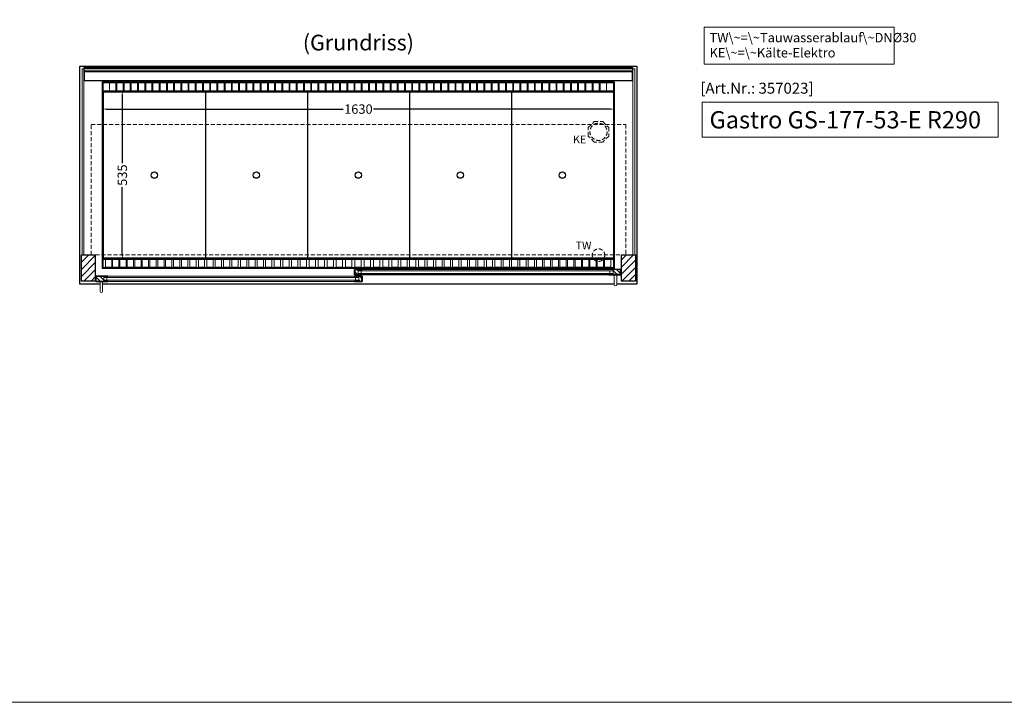
# Model space of a CAD drawing. Units: millimetres. Extents: x 32770 to 81270, y -55837 to 13563.
# Drawn here: x 38919 to 42056, y -55837 to -53661 of the extents above; entities that cross this region are included whole.
import ezdxf
from ezdxf.enums import TextEntityAlignment as Align

# ---------------------------------------------------------------- set-up
doc = ezdxf.new("R2010")
doc.units = ezdxf.units.MM
doc.header["$LTSCALE"] = 2
doc.header["$PDMODE"] = 34
doc.header["$PDSIZE"] = 5
doc.linetypes.add('AUSGEZOGEN', pattern=[0])
doc.linetypes.add('VERDECKT', pattern=[9.525, 6.35, -3.175])
for name, color, linetype, lineweight in [('A_BEMASSUNG', 1, 'Continuous', 13), ('A_GLAS', 4, 'Continuous', 20), ('A_HILFSLINIEN', 7, 'Continuous', 13), ('A_SCHRAFFUR', 6, 'Continuous', 5), ('A_TEXT', 7, 'Continuous', 20), ('A_VERDECKT', 5, 'VERDECKT', 13), ('A_VOLL', 3, 'Continuous', 30)]:
    doc.layers.add(name, color=color, linetype=linetype, lineweight=lineweight)
doc.styles.add('ARIAL', font='arial.ttf')
doc.styles.add('Arial_0', font='arial.ttf')
doc.styles.add('Arial_35', font='arial.ttf', dxfattribs={"height": 35})
doc.styles.add('Arial_55', font='arial.ttf', dxfattribs={"height": 55})
doc.dimstyles.new('STANDARD_klein', dxfattribs={"dimtxt": 30, "dimasz": 13, "dimexe": 5, "dimexo": 10, "dimgap": 5, "dimtad": 0, "dimdec": 0, "dimdsep": 46, "dimtxsty": 'Arial_0', "dimcen": 0.09, "dimclrt": 7, "dimazin": 2, "dimtm": 1e-09, "dimtfac": 1, "dimtdec": 0, "dimtmove": 2, "dimatfit": 3, "dimfxl": 1, "dimtolj": 1, "dimtzin": 0, "dimarcsym": 0})

# ---------------------------------------------------------------- blocks, each defined once
blk = doc.blocks.new('*D478')
at = {"layer": 'A_BEMASSUNG', "color": 0, "lineweight": -2, "ltscale": 2, "transparency": 16777216}
for p, q in [((39182.9, -53899.1), (39182.9, -53951.2)), ((40812.9, -53899.1), (40812.9, -53951.2)), ((39195.9, -53946.2), (39949.6, -53946.2)), ((40799.9, -53946.2), (40046.3, -53946.2))]:
    blk.add_line(p, q, dxfattribs=at)
at = {"layer": 'A_BEMASSUNG', "color": 0, "ltscale": 2, "transparency": 16777216}
for points in [[(39195.9, -53944.1), (39195.9, -53948.4), (39182.9, -53946.2)], [(40799.9, -53944.1), (40799.9, -53948.4), (40812.9, -53946.2)]]:
    blk.add_solid(points, dxfattribs=at)
at = {"layer": 'DEFPOINTS', "color": 0, "ltscale": 2, "transparency": 16777216}
for p in [(39182.9, -53889.1), (40812.9, -53889.1), (40812.9, -53946.2)]:
    blk.add_point(p, dxfattribs=at)
at = {"layer": 'A_BEMASSUNG', "color": 7, "ltscale": 2, "transparency": 16777216, "insert": (39997.9, -53946.2), "char_height": 30, "attachment_point": 5, "style": 'Arial_0'}
blk.add_mtext('\\A1;1630', dxfattribs=at)
blk = doc.blocks.new('*D479')
at = {"layer": 'A_BEMASSUNG', "color": 0, "lineweight": -2, "ltscale": 2, "transparency": 16777216}
for p, q in [((39194.9, -53889.1), (39250.8, -53889.1)), ((39245.8, -53902.1), (39245.8, -54118.3)), ((39245.8, -54411.1), (39245.8, -54194.8)), ((39194.9, -54424.1), (39250.8, -54424.1))]:
    blk.add_line(p, q, dxfattribs=at)
at = {"layer": 'A_BEMASSUNG', "color": 0, "ltscale": 2, "transparency": 16777216}
for points in [[(39243.6, -53902.1), (39247.9, -53902.1), (39245.8, -53889.1)], [(39243.6, -54411.1), (39247.9, -54411.1), (39245.8, -54424.1)]]:
    blk.add_solid(points, dxfattribs=at)
at = {"layer": 'DEFPOINTS', "color": 0, "ltscale": 2, "transparency": 16777216}
for p in [(39184.9, -53889.1), (39184.9, -54424.1), (39245.8, -54424.1)]:
    blk.add_point(p, dxfattribs=at)
at = {"layer": 'A_BEMASSUNG', "color": 7, "ltscale": 2, "transparency": 16777216, "insert": (39245.8, -54156.6), "char_height": 30, "attachment_point": 5, "rotation": 90, "style": 'Arial_0'}
blk.add_mtext('\\A1;535', dxfattribs=at)

msp = doc.modelspace()

# ---------------------------------------------------------------- hatches: boundary and pattern name
at = {"layer": 'A_SCHRAFFUR'}
h = msp.add_hatch(dxfattribs=at)
h.set_pattern_fill('_USER', color=256, scale=16, angle=45, pattern_type=0)
h.set_pattern_definition([(45, (16932.865, -52224.48), (-11.313708, 11.313708), [])])
h.paths.add_polyline_path([(39115.4, -54411.1), (39159.4, -54411.1), (39159.4, -54494.1), (39115.4, -54494.1)])
h = msp.add_hatch(dxfattribs=at)
h.set_pattern_fill('_USER', color=256, scale=16, angle=45, pattern_type=0)
h.set_pattern_definition([(45, (17582.865, -52224.48), (-11.313708, 11.313708), [])])
h.paths.add_polyline_path([(40836.4, -54411.1), (40880.4, -54411.1), (40880.4, -54494.1), (40836.4, -54494.1)])
h = msp.add_hatch(dxfattribs=at)
h.set_pattern_fill('_USER', color=256, scale=10, angle=135, pattern_type=0)
h.set_pattern_definition([(135, (69324.781, -59286.975), (-7.0710678, -7.0710678), [])])
h.paths.add_polyline_path([(39186.4, -54479.1), (39186.4, -54483.1), (39186.4, -54491.1), (39186.4, -54495.1), (39162.9, -54495.1), (39162.9, -54479.1)])
h = msp.add_hatch(dxfattribs=at)
h.set_pattern_fill('_USER', color=256, scale=10, angle=135, pattern_type=0)
h.set_pattern_definition([(135, (69486.281, -59286.975), (-7.0710678, -7.0710678), [])])
h.paths.add_polyline_path([(39987.4, -54457.6), (39996.9, -54457.6), (39996.9, -54461.6), (39996.9, -54469.6), (39996.9, -54473.6), (39987.4, -54473.6)])
h = msp.add_hatch(dxfattribs=at)
h.set_pattern_fill('_USER', color=256, scale=10, angle=135, pattern_type=0)
h.set_pattern_definition([(135, (69487.281, -59286.975), (-7.0710678, -7.0710678), [])])
h.paths.add_polyline_path([(39998.9, -54483.1), (39998.9, -54479.1), (40008.4, -54479.1), (40008.4, -54495.1), (39998.9, -54495.1), (39998.9, -54491.1)])
h = msp.add_hatch(dxfattribs=at)
h.set_pattern_fill('_USER', color=256, scale=10, angle=135, pattern_type=0)
h.set_pattern_definition([(135, (69648.781, -59286.975), (-7.0710678, -7.0710678), [])])
h.paths.add_polyline_path([(40832.9, -54473.6), (40809.4, -54473.6), (40809.4, -54469.6), (40809.4, -54461.6), (40809.4, -54457.6), (40832.9, -54457.6)])

# ---------------------------------------------------------------- linework, layer by layer
at = {"layer": 'A_GLAS', "ltscale": 2}
for points in [[(39117.4, -54411.1), (39123.4, -54411.1), (39123.4, -53818.1), (39117.4, -53818.1)], [(39124.4, -53818.1), (40871.4, -53818.1), (40871.4, -53824.1), (39124.4, -53824.1)], [(40872.4, -53818.1), (40878.4, -53818.1), (40878.4, -54411.1), (40872.4, -54411.1)]]:
    msp.add_lwpolyline(points, close=True, dxfattribs=at)
for points in [[(39998.9, -54479.1), (39998.9, -54495.1), (39186.4, -54495.1), (39186.4, -54479.1)], [(39186.4, -54479.1), (39998.9, -54479.1)], [(39998.9, -54483.1), (39186.4, -54483.1)], [(39196.4, -54491.1), (39196.4, -54483.1)], [(39988.9, -54491.1), (39988.9, -54483.1)], [(39996.9, -54457.6), (39996.9, -54473.6), (40809.4, -54473.6), (40809.4, -54457.6)], [(40809.4, -54457.6), (39996.9, -54457.6)], [(39996.9, -54461.6), (40809.4, -54461.6)], [(40809.4, -54469.6), (39996.9, -54469.6)], [(40006.9, -54469.6), (40006.9, -54461.6)], [(40799.4, -54469.6), (40799.4, -54461.6)], [(39186.4, -54491.1), (39998.9, -54491.1)]]:
    msp.add_lwpolyline(points, dxfattribs=at)
at = {"layer": 'A_HILFSLINIEN', "color": 8, "ltscale": 2}
msp.add_lwpolyline([(81270.3, -55836.7), (32770.3, -55836.7), (32770.3, 6563.3)], dxfattribs=at)
at = {"layer": 'A_HILFSLINIEN', "ltscale": 2}
msp.add_lwpolyline([(41093.2, -53924.2), (41093.2, -54036.1), (42036, -54036.1), (42036, -53924.2)], close=True, dxfattribs=at)
at = {"layer": 'A_TEXT', "linetype": 'AUSGEZOGEN', "lineweight": 15}
msp.add_lwpolyline([(41704.9, -53685.6), (41099.2, -53685.6), (41099.2, -53803.1), (41704.9, -53803.1)], close=True, dxfattribs=at)
at = {"layer": 'A_VERDECKT', "color": 144}
msp.add_lwpolyline([(39146.4, -53995.1), (40849.4, -53995.1), (40849.4, -54410.1), (39146.4, -54410.1)], close=True, dxfattribs=at)
at = {"layer": 'A_VERDECKT'}
msp.add_lwpolyline([(40795.4, -54005.1), (40795.4, -54032), (40776.4, -54051.1), (40749.5, -54051.1), (40730.4, -54032), (40730.4, -54005.1), (40749.5, -53986.1), (40776.4, -53986.1)], close=True, dxfattribs=at)
for centre, radius in [((40762.9, -54018.6), 27.5), ((40762.9, -54411.6), 20)]:
    msp.add_circle(centre, radius, dxfattribs=at)
at = {"layer": 'A_VOLL', "color": 44}
msp.add_line((39185.4, -53891.6), (40810.4, -53891.6), dxfattribs=at)
at = {"layer": 'A_VOLL', "ltscale": 2}
for points in [[(39174.9, -54504.1), (39110.4, -54504.1), (39110.4, -53809.1), (40885.4, -53809.1), (40885.4, -54504.1), (40820.9, -54504.1)], [(39161.9, -54495.1), (39199.9, -54495.1), (39199.9, -54496.1), (39160.9, -54496.1), (39160.9, -54480.1), (39161.9, -54480.1)], [(39162.9, -54495.1), (39162.9, -54479.1), (39199.9, -54479.1), (39199.9, -54478.1), (39161.9, -54478.1), (39161.9, -54495.1)], [(39986.4, -54473.6), (40010.4, -54473.6), (40010.4, -54474.6), (39985.4, -54474.6), (39985.4, -54458.6), (39986.4, -54458.6)], [(40008.4, -54495.1), (40008.4, -54479.1), (39985.4, -54479.1), (39985.4, -54478.1), (40009.4, -54478.1), (40009.4, -54495.1)], [(40009.4, -54495.1), (39985.4, -54495.1), (39985.4, -54496.1), (40010.4, -54496.1), (40010.4, -54480.1), (40009.4, -54480.1)], [(39987.4, -54473.6), (39987.4, -54457.6), (40010.4, -54457.6), (40010.4, -54456.6), (39986.4, -54456.6), (39986.4, -54473.6)], [(40832.9, -54473.6), (40832.9, -54457.6), (40795.9, -54457.6), (40795.9, -54456.6), (40833.9, -54456.6), (40833.9, -54473.6)], [(40833.9, -54473.6), (40795.9, -54473.6), (40795.9, -54474.6), (40834.9, -54474.6), (40834.9, -54458.6), (40833.9, -54458.6)], [(40812.9, -54504.1), (39182.9, -54504.1)]]:
    msp.add_lwpolyline(points, dxfattribs=at)
at = {"layer": 'A_VOLL', "color": 252}
for points in [[(39124.4, -53818.1), (39124.4, -53813.6), (40871.4, -53813.6), (40871.4, -53818.1)], [(40871.4, -53824.1), (40871.4, -53827.6), (39124.4, -53827.6), (39124.4, -53824.1)]]:
    msp.add_lwpolyline(points, dxfattribs=at)
at = {"layer": 'A_VOLL', "color": 253}
msp.add_lwpolyline([(39124.4, -53827.6), (39124.4, -53854.6), (40871.4, -53854.6), (40871.4, -53827.6)], dxfattribs=at)
at = {"layer": 'A_VOLL', "ltscale": 2}
for points in [[(40812.9, -54454.1), (39182.9, -54454.1), (39182.9, -53859.1), (40812.9, -53859.1)], [(39115.4, -54411.1), (39159.4, -54411.1), (39159.4, -54494.1), (39115.4, -54494.1)], [(40836.4, -54411.1), (40880.4, -54411.1), (40880.4, -54494.1), (40836.4, -54494.1)]]:
    msp.add_lwpolyline(points, close=True, dxfattribs=at)
at = {"layer": 'A_VOLL', "color": 41}
for points in [[(39184.9, -53861.1), (40810.9, -53861.1), (40810.9, -53889.1), (39184.9, -53889.1)], [(39184.9, -54424.1), (40810.9, -54424.1), (40810.9, -54452.1), (39184.9, -54452.1)]]:
    msp.add_lwpolyline(points, close=True, dxfattribs=at)
at = {"layer": 'A_VOLL', "color": 30, "lineweight": 9}
for points in [[(39184.9, -53889.1), (39184.9, -54424.1)], [(40810.9, -53889.1), (40810.9, -54424.1)]]:
    msp.add_lwpolyline(points, dxfattribs=at)
at = {"layer": 'A_VOLL', "color": 41, "lineweight": 5}
for points in [[(39225.4, -53888.5), (39205.4, -53888.5), (39205.4, -53862.5), (39225.4, -53862.5)], [(39248.3, -53888.5), (39228.3, -53888.5), (39228.3, -53862.5), (39248.3, -53862.5)], [(39271.3, -53888.5), (39251.3, -53888.5), (39251.3, -53862.5), (39271.3, -53862.5)], [(39294.3, -53888.5), (39274.3, -53888.5), (39274.3, -53862.5), (39294.3, -53862.5)], [(39317.3, -53888.5), (39297.3, -53888.5), (39297.3, -53862.5), (39317.3, -53862.5)], [(39340.3, -53888.5), (39320.3, -53888.5), (39320.3, -53862.5), (39340.3, -53862.5)], [(39363.3, -53888.5), (39343.3, -53888.5), (39343.3, -53862.5), (39363.3, -53862.5)], [(39386.3, -53888.5), (39366.3, -53888.5), (39366.3, -53862.5), (39386.3, -53862.5)], [(39409.2, -53888.5), (39389.2, -53888.5), (39389.2, -53862.5), (39409.2, -53862.5)], [(39432.2, -53888.5), (39412.2, -53888.5), (39412.2, -53862.5), (39432.2, -53862.5)], [(39455.2, -53888.5), (39435.2, -53888.5), (39435.2, -53862.5), (39455.2, -53862.5)], [(39478.2, -53888.5), (39458.2, -53888.5), (39458.2, -53862.5), (39478.2, -53862.5)], [(39501.2, -53888.5), (39481.2, -53888.5), (39481.2, -53862.5), (39501.2, -53862.5)], [(39524.2, -53888.5), (39504.2, -53888.5), (39504.2, -53862.5), (39524.2, -53862.5)], [(39547.2, -53888.5), (39527.2, -53888.5), (39527.2, -53862.5), (39547.2, -53862.5)], [(39570.1, -53888.5), (39550.1, -53888.5), (39550.1, -53862.5), (39570.1, -53862.5)], [(39593.1, -53888.5), (39573.1, -53888.5), (39573.1, -53862.5), (39593.1, -53862.5)], [(39616.1, -53888.5), (39596.1, -53888.5), (39596.1, -53862.5), (39616.1, -53862.5)], [(39639.1, -53888.5), (39619.1, -53888.5), (39619.1, -53862.5), (39639.1, -53862.5)], [(39662.1, -53888.5), (39642.1, -53888.5), (39642.1, -53862.5), (39662.1, -53862.5)], [(39685.1, -53888.5), (39665.1, -53888.5), (39665.1, -53862.5), (39685.1, -53862.5)], [(39708.1, -53888.5), (39688.1, -53888.5), (39688.1, -53862.5), (39708.1, -53862.5)], [(39731, -53888.5), (39711, -53888.5), (39711, -53862.5), (39731, -53862.5)], [(39754, -53888.5), (39734, -53888.5), (39734, -53862.5), (39754, -53862.5)], [(39777, -53888.5), (39757, -53888.5), (39757, -53862.5), (39777, -53862.5)], [(39800, -53888.5), (39780, -53888.5), (39780, -53862.5), (39800, -53862.5)], [(39823, -53888.5), (39803, -53888.5), (39803, -53862.5), (39823, -53862.5)], [(39846, -53888.5), (39826, -53888.5), (39826, -53862.5), (39846, -53862.5)], [(39869, -53888.5), (39849, -53888.5), (39849, -53862.5), (39869, -53862.5)], [(39891.9, -53888.5), (39871.9, -53888.5), (39871.9, -53862.5), (39891.9, -53862.5)], [(39914.9, -53888.5), (39894.9, -53888.5), (39894.9, -53862.5), (39914.9, -53862.5)], [(39937.9, -53888.5), (39917.9, -53888.5), (39917.9, -53862.5), (39937.9, -53862.5)], [(39960.9, -53888.5), (39940.9, -53888.5), (39940.9, -53862.5), (39960.9, -53862.5)], [(39983.9, -53888.5), (39963.9, -53888.5), (39963.9, -53862.5), (39983.9, -53862.5)], [(40006.9, -53888.5), (39986.9, -53888.5), (39986.9, -53862.5), (40006.9, -53862.5)], [(40029.8, -53888.5), (40009.8, -53888.5), (40009.8, -53862.5), (40029.8, -53862.5)], [(40052.8, -53888.5), (40032.8, -53888.5), (40032.8, -53862.5), (40052.8, -53862.5)], [(40075.8, -53888.5), (40055.8, -53888.5), (40055.8, -53862.5), (40075.8, -53862.5)], [(40098.8, -53888.5), (40078.8, -53888.5), (40078.8, -53862.5), (40098.8, -53862.5)], [(40121.8, -53888.5), (40101.8, -53888.5), (40101.8, -53862.5), (40121.8, -53862.5)], [(40144.8, -53888.5), (40124.8, -53888.5), (40124.8, -53862.5), (40144.8, -53862.5)], [(40167.8, -53888.5), (40147.8, -53888.5), (40147.8, -53862.5), (40167.8, -53862.5)], [(40190.7, -53888.5), (40170.7, -53888.5), (40170.7, -53862.5), (40190.7, -53862.5)], [(40213.7, -53888.5), (40193.7, -53888.5), (40193.7, -53862.5), (40213.7, -53862.5)], [(40236.7, -53888.5), (40216.7, -53888.5), (40216.7, -53862.5), (40236.7, -53862.5)], [(40259.7, -53888.5), (40239.7, -53888.5), (40239.7, -53862.5), (40259.7, -53862.5)], [(40282.7, -53888.5), (40262.7, -53888.5), (40262.7, -53862.5), (40282.7, -53862.5)], [(40305.7, -53888.5), (40285.7, -53888.5), (40285.7, -53862.5), (40305.7, -53862.5)], [(40328.7, -53888.5), (40308.7, -53888.5), (40308.7, -53862.5), (40328.7, -53862.5)], [(40351.6, -53888.5), (40331.6, -53888.5), (40331.6, -53862.5), (40351.6, -53862.5)], [(40374.6, -53888.5), (40354.6, -53888.5), (40354.6, -53862.5), (40374.6, -53862.5)], [(40397.6, -53888.5), (40377.6, -53888.5), (40377.6, -53862.5), (40397.6, -53862.5)], [(40420.6, -53888.5), (40400.6, -53888.5), (40400.6, -53862.5), (40420.6, -53862.5)], [(40443.6, -53888.5), (40423.6, -53888.5), (40423.6, -53862.5), (40443.6, -53862.5)], [(40466.6, -53888.5), (40446.6, -53888.5), (40446.6, -53862.5), (40466.6, -53862.5)], [(40489.6, -53888.5), (40469.6, -53888.5), (40469.6, -53862.5), (40489.6, -53862.5)], [(40512.5, -53888.5), (40492.5, -53888.5), (40492.5, -53862.5), (40512.5, -53862.5)], [(40535.5, -53888.5), (40515.5, -53888.5), (40515.5, -53862.5), (40535.5, -53862.5)], [(40558.5, -53888.5), (40538.5, -53888.5), (40538.5, -53862.5), (40558.5, -53862.5)], [(40581.5, -53888.5), (40561.5, -53888.5), (40561.5, -53862.5), (40581.5, -53862.5)], [(40604.5, -53888.5), (40584.5, -53888.5), (40584.5, -53862.5), (40604.5, -53862.5)], [(40627.5, -53888.5), (40607.5, -53888.5), (40607.5, -53862.5), (40627.5, -53862.5)], [(40650.5, -53888.5), (40630.5, -53888.5), (40630.5, -53862.5), (40650.5, -53862.5)], [(40673.4, -53888.5), (40653.4, -53888.5), (40653.4, -53862.5), (40673.4, -53862.5)], [(40696.4, -53888.5), (40676.4, -53888.5), (40676.4, -53862.5), (40696.4, -53862.5)], [(40719.4, -53888.5), (40699.4, -53888.5), (40699.4, -53862.5), (40719.4, -53862.5)], [(40742.4, -53888.5), (40722.4, -53888.5), (40722.4, -53862.5), (40742.4, -53862.5)], [(40765.4, -53888.5), (40745.4, -53888.5), (40745.4, -53862.5), (40765.4, -53862.5)], [(40788.4, -53888.5), (40768.4, -53888.5), (40768.4, -53862.5), (40788.4, -53862.5)], [(39212, -54449.8), (39192, -54449.8), (39192, -54424.5), (39212, -54424.5)], [(39234.9, -54449.8), (39214.9, -54449.8), (39214.9, -54424.5), (39234.9, -54424.5)], [(39258.1, -54449.8), (39238.1, -54449.8), (39238.1, -54424.5), (39258.1, -54424.5)], [(39281.6, -54449.8), (39261.6, -54449.8), (39261.6, -54424.5), (39281.6, -54424.5)], [(39305.4, -54449.8), (39285.4, -54449.8), (39285.4, -54424.5), (39305.4, -54424.5)], [(39329.5, -54449.8), (39309.5, -54449.8), (39309.5, -54424.5), (39329.5, -54424.5)], [(39353.9, -54449.8), (39333.9, -54449.8), (39333.9, -54424.5), (39353.9, -54424.5)], [(39378.6, -54449.8), (39358.6, -54449.8), (39358.6, -54424.5), (39378.6, -54424.5)], [(39403.6, -54449.8), (39383.6, -54449.8), (39383.6, -54424.5), (39403.6, -54424.5)], [(39428.9, -54449.8), (39408.9, -54449.8), (39408.9, -54424.5), (39428.9, -54424.5)], [(39454.5, -54449.8), (39434.5, -54449.8), (39434.5, -54424.5), (39454.5, -54424.5)], [(39481.4, -54449.8), (39461.4, -54449.8), (39461.4, -54424.5), (39481.4, -54424.5)], [(39508.1, -54449.8), (39488.1, -54449.8), (39488.1, -54424.5), (39508.1, -54424.5)], [(39534.8, -54449.8), (39514.8, -54449.8), (39514.8, -54424.5), (39534.8, -54424.5)], [(39561.5, -54449.8), (39541.5, -54449.8), (39541.5, -54424.5), (39561.5, -54424.5)], [(39588.2, -54449.8), (39568.2, -54449.8), (39568.2, -54424.5), (39588.2, -54424.5)], [(39615.2, -54449.8), (39595.2, -54449.8), (39595.2, -54424.5), (39615.2, -54424.5)], [(39642, -54449.8), (39622, -54449.8), (39622, -54424.5), (39642, -54424.5)], [(39668.8, -54449.8), (39648.8, -54449.8), (39648.8, -54424.5), (39668.8, -54424.5)], [(39695.6, -54449.8), (39675.6, -54449.8), (39675.6, -54424.5), (39695.6, -54424.5)], [(39722.4, -54449.8), (39702.4, -54449.8), (39702.4, -54424.5), (39722.4, -54424.5)], [(39749.5, -54449.8), (39729.5, -54449.8), (39729.5, -54424.5), (39749.5, -54424.5)], [(39776.9, -54449.8), (39756.9, -54449.8), (39756.9, -54424.5), (39776.9, -54424.5)], [(39804.6, -54449.8), (39784.6, -54449.8), (39784.6, -54424.5), (39804.6, -54424.5)], [(39832.6, -54449.8), (39812.6, -54449.8), (39812.6, -54424.5), (39832.6, -54424.5)], [(39860.9, -54449.8), (39840.9, -54449.8), (39840.9, -54424.5), (39860.9, -54424.5)], [(39889.5, -54449.8), (39869.5, -54449.8), (39869.5, -54424.5), (39889.5, -54424.5)], [(39918.4, -54449.8), (39898.4, -54449.8), (39898.4, -54424.5), (39918.4, -54424.5)], [(39947.6, -54449.8), (39927.6, -54449.8), (39927.6, -54424.5), (39947.6, -54424.5)], [(39977.1, -54449.8), (39957.1, -54449.8), (39957.1, -54424.5), (39977.1, -54424.5)], [(40006.9, -54449.8), (39986.9, -54449.8), (39986.9, -54424.5), (40006.9, -54424.5)], [(40036.7, -54449.8), (40016.7, -54449.8), (40016.7, -54424.5), (40036.7, -54424.5)], [(40066.2, -54449.8), (40046.2, -54449.8), (40046.2, -54424.5), (40066.2, -54424.5)], [(40095.4, -54449.8), (40075.4, -54449.8), (40075.4, -54424.5), (40095.4, -54424.5)], [(40124.3, -54449.8), (40104.3, -54449.8), (40104.3, -54424.5), (40124.3, -54424.5)], [(40152.9, -54449.8), (40132.9, -54449.8), (40132.9, -54424.5), (40152.9, -54424.5)], [(40181.2, -54449.8), (40161.2, -54449.8), (40161.2, -54424.5), (40181.2, -54424.5)], [(40209.2, -54449.8), (40189.2, -54449.8), (40189.2, -54424.5), (40209.2, -54424.5)], [(40236.9, -54449.8), (40216.9, -54449.8), (40216.9, -54424.5), (40236.9, -54424.5)], [(40264.3, -54449.8), (40244.3, -54449.8), (40244.3, -54424.5), (40264.3, -54424.5)], [(40291.4, -54449.8), (40271.4, -54449.8), (40271.4, -54424.5), (40291.4, -54424.5)], [(40318.2, -54449.8), (40298.2, -54449.8), (40298.2, -54424.5), (40318.2, -54424.5)], [(40345, -54449.8), (40325, -54449.8), (40325, -54424.5), (40345, -54424.5)], [(40371.8, -54449.8), (40351.8, -54449.8), (40351.8, -54424.5), (40371.8, -54424.5)], [(40398.6, -54449.8), (40378.6, -54449.8), (40378.6, -54424.5), (40398.6, -54424.5)], [(40425.6, -54449.8), (40405.6, -54449.8), (40405.6, -54424.5), (40425.6, -54424.5)], [(40452.3, -54449.8), (40432.3, -54449.8), (40432.3, -54424.5), (40452.3, -54424.5)], [(40479, -54449.8), (40459, -54449.8), (40459, -54424.5), (40479, -54424.5)], [(40505.7, -54449.8), (40485.7, -54449.8), (40485.7, -54424.5), (40505.7, -54424.5)], [(40532.4, -54449.8), (40512.4, -54449.8), (40512.4, -54424.5), (40532.4, -54424.5)], [(40559.3, -54449.8), (40539.3, -54449.8), (40539.3, -54424.5), (40559.3, -54424.5)], [(40584.9, -54449.8), (40564.9, -54449.8), (40564.9, -54424.5), (40584.9, -54424.5)], [(40610.2, -54449.8), (40590.2, -54449.8), (40590.2, -54424.5), (40610.2, -54424.5)], [(40635.2, -54449.8), (40615.2, -54449.8), (40615.2, -54424.5), (40635.2, -54424.5)], [(40659.9, -54449.8), (40639.9, -54449.8), (40639.9, -54424.5), (40659.9, -54424.5)], [(40684.3, -54449.8), (40664.3, -54449.8), (40664.3, -54424.5), (40684.3, -54424.5)], [(40708.4, -54449.8), (40688.4, -54449.8), (40688.4, -54424.5), (40708.4, -54424.5)], [(40732.2, -54449.8), (40712.2, -54449.8), (40712.2, -54424.5), (40732.2, -54424.5)], [(40755.7, -54449.8), (40735.7, -54449.8), (40735.7, -54424.5), (40755.7, -54424.5)], [(40778.9, -54449.8), (40758.9, -54449.8), (40758.9, -54424.5), (40778.9, -54424.5)], [(40801.8, -54449.8), (40781.8, -54449.8), (40781.8, -54424.5), (40801.8, -54424.5)]]:
    msp.add_lwpolyline(points, close=True, dxfattribs=at)
at = {"layer": 'A_VOLL', "color": 44}
for points in [[(40810.4, -54421.6), (39185.4, -54421.6), (39185.4, -53891.6)], [(39510.4, -53891.6), (39510.4, -54421.6)], [(39835.4, -53891.6), (39835.4, -54421.6)], [(40160.4, -53891.6), (40160.4, -54421.6)], [(40485.4, -53891.6), (40485.4, -54421.6)], [(40810.4, -53891.6), (40810.4, -54421.6)]]:
    msp.add_lwpolyline(points, dxfattribs=at)
at = {"layer": 'A_VOLL', "color": 94, "linetype": 'Continuous', "lineweight": 5, "ltscale": 2}
for points in [[(39985.4, -54478.1), (39199.9, -54478.1)], [(40795.9, -54456.6), (40010.4, -54456.6)], [(40010.4, -54474.6), (40795.9, -54474.6)], [(39199.9, -54496.1), (39985.4, -54496.1)]]:
    msp.add_lwpolyline(points, dxfattribs=at)
at = {"layer": 'A_VOLL', "color": 252, "lineweight": 9}
for points in [[(40812.9, -54474.6), (40812.9, -54505.6, 1), (40820.9, -54505.6), (40820.9, -54474.6)], [(39174.9, -54496.1), (39174.9, -54527.1, 1), (39182.9, -54527.1), (39182.9, -54496.1)]]:
    msp.add_lwpolyline(points, format="xyb", close=True, dxfattribs=at)
at = {"layer": 'A_VOLL', "color": 44}
for centre in [(39347.9, -54156.6), (39672.9, -54156.6), (39997.9, -54156.6), (40322.9, -54156.6), (40647.9, -54156.6)]:
    msp.add_circle(centre, 10, dxfattribs=at)

# ---------------------------------------------------------------- texts
at = {"layer": 'A_HILFSLINIEN', "color": 152, "style": 'Arial_35'}
msp.add_text('[Art.Nr.: 357023] ', height=35, dxfattribs=at).set_placement((41087.4, -53897.1))
at = {"layer": 'A_HILFSLINIEN', "style": 'Arial_55'}
msp.add_text('Gastro GS-177-53-E R290', height=55, dxfattribs=at).set_placement((41116.6, -54007.7))
at = {"layer": 'A_HILFSLINIEN', "linetype": 'AUSGEZOGEN', "lineweight": 15, "style": 'ARIAL'}
for s, p in [('KE', (40681.6, -54055.4)), ('TW', (40689.9, -54393.6))]:
    msp.add_text(s, height=25, dxfattribs=at).set_placement(p)
at = {"layer": 'A_TEXT', "style": 'ARIAL'}
msp.add_text('(Grundriss)', height=50, dxfattribs=at).set_placement((39997.9, -53734.1), align=Align.MIDDLE_CENTER)
at = {"layer": 'A_TEXT', "linetype": 'AUSGEZOGEN', "lineweight": 15, "insert": (41116.6, -53703.4), "char_height": 30, "width": 603.089, "attachment_point": 1, "line_spacing_factor": 0.963855, "style": 'ARIAL'}
msp.add_mtext('TW\\~=\\~Tauwasserablauf\\~DNØ30\\PKE\\~=\\~Kälte-Elektro', dxfattribs=at)

# ---------------------------------------------------------------- dimensions: what is measured, and where the dimension line sits
at = {"layer": 'A_BEMASSUNG', "ltscale": 2}
dim = msp.add_linear_dim(base=(40812.9, -53946.2), p1=(39182.9, -53889.1), p2=(40812.9, -53889.1), dimstyle='STANDARD_klein', dxfattribs=at)
dim.commit()
dim.dimension.update_dxf_attribs({"geometry": '*D478', "text_midpoint": (39997.9, -53946.2)})
dim = msp.add_linear_dim(base=(39245.8, -54424.1), p1=(39184.9, -53889.1), p2=(39184.9, -54424.1), angle=90, dimstyle='STANDARD_klein', dxfattribs=at)
dim.commit()
dim.dimension.update_dxf_attribs({"geometry": '*D479', "text_midpoint": (39245.8, -54156.6)})

doc.saveas('drawing.dxf')
